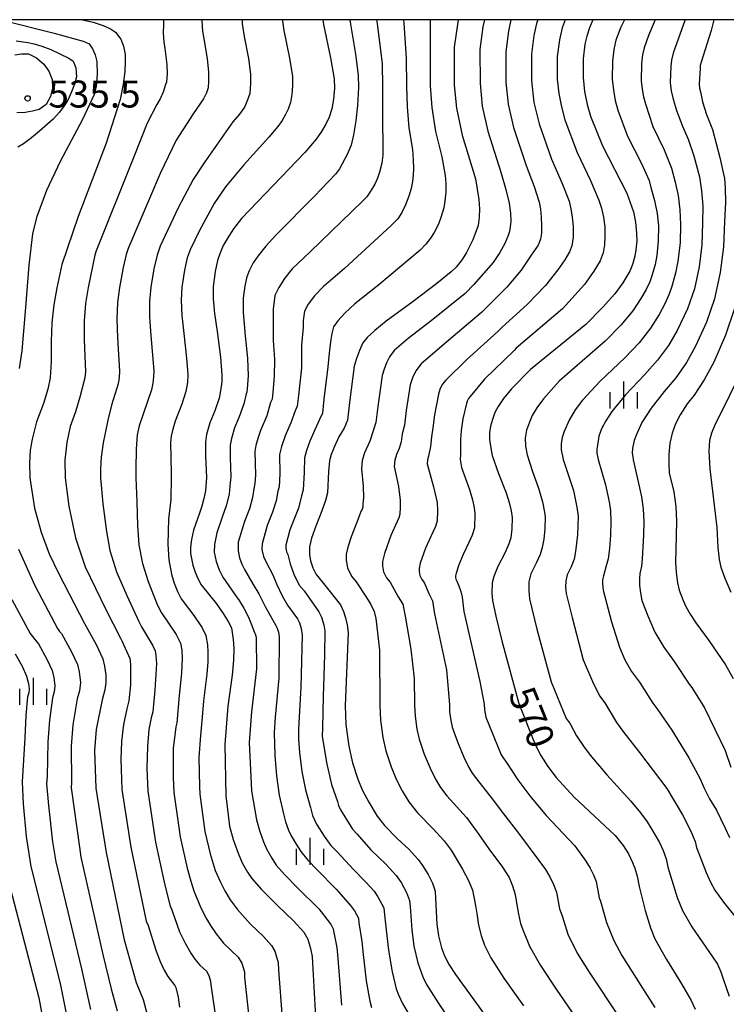
# Model space of a CAD drawing. Extents: x -10000 to -8000, y 84000 to 85500.
# Drawn here: x -8452 to -8354, y 85364 to 85500 of the extents above; entities that cross this region are included whole.
import ezdxf
from ezdxf.enums import TextEntityAlignment as Align

# ---------------------------------------------------------------- set-up
doc = ezdxf.new("R2010")
doc.units = 0
for name, color, linetype in [('6334000', 3, 'Continuous'), ('7101000', 2, 'Continuous'), ('7102000', 6, 'Continuous'), ('7312000', 1, 'Continuous'), ('999', 7, 'Continuous')]:
    doc.layers.add(name, color=color, linetype=linetype)
doc.styles.add('PlotAnnotation', font='MS Gothic.ttf')

# ---------------------------------------------------------------- blocks, each defined once
blk = doc.blocks.new('633400')
at = {"layer": '6334000'}
for points in [[(0, -0.75), (0, 0.75)], [(-0.75, -0.75), (-0.75, 0.15)], [(0.75, -0.75), (0.75, 0.15)]]:
    blk.add_lwpolyline(points, dxfattribs=at)
blk = doc.blocks.new('731200')
at = {"layer": '7312000'}
blk.add_circle((0, 0), 0.15, dxfattribs=at)

msp = doc.modelspace()

# ---------------------------------------------------------------- linework, layer by layer
at = {"layer": '7101000', "flags": 128}
for points in [[(-8443.09, 85500), (-8441.59, 85499.64), (-8440.24, 85499.19), (-8439.21, 85498.74), (-8438.5, 85498.29), (-8437.75, 85497.3), (-8437.39, 85496.35), (-8437.18, 85495.19), (-8437.19, 85494.14), (-8437.22, 85492.8), (-8437.44, 85491.06), (-8437.86, 85488.92), (-8439.82, 85482.87), (-8443.68, 85472.73), (-8445.95, 85466.05), (-8446.63, 85462.84), (-8447.07, 85460.47), (-8447.34, 85457.99), (-8447.42, 85455.39), (-8447.42, 85452.57), (-8447.58, 85450.36), (-8447.88, 85448.77), (-8448.51, 85446.79), (-8449.44, 85444.28), (-8450.08, 85441.87), (-8450.32, 85440.33), (-8450.41, 85438.54), (-8450.37, 85436.49), (-8449.72, 85432.27), (-8448.8, 85428.98), (-8447.69, 85425.95), (-8446.38, 85423.19), (-8442.8, 85416.31), (-8441.19, 85413.39), (-8440.26, 85411.42), (-8440.02, 85410.4), (-8439.87, 85409.16), (-8439.86, 85408.06), (-8439.98, 85407.11), (-8440.36, 85405.72), (-8441.17, 85401.61), (-8441.43, 85398.72), (-8441.24, 85393.5), (-8439.82, 85384.55), (-8437.31, 85372.46), (-8435.63, 85366.53), (-8434.69, 85364.17), (-8434.06, 85361.9)], [(-8409.76, 85500), (-8409.67, 85499.33), (-8408.7, 85494.72), (-8408.19, 85491.78), (-8408.15, 85490.52), (-8408.29, 85488.98), (-8408.55, 85487.63), (-8408.91, 85486.47), (-8409.35, 85485.53), (-8409.95, 85484.52), (-8410.7, 85483.44), (-8412.26, 85481.61), (-8421.07, 85472.42), (-8422.14, 85471.01), (-8423.05, 85469.61), (-8423.57, 85468.68), (-8424.06, 85467.53), (-8424.38, 85466.61), (-8424.68, 85465.09), (-8424.97, 85462.95), (-8424.97, 85461.31), (-8424.79, 85459.26), (-8424.44, 85456.8), (-8423.97, 85453.23), (-8423.76, 85450.74), (-8423.79, 85449.79), (-8423.95, 85448.56), (-8424.13, 85447.56), (-8424.75, 85445.79), (-8425.45, 85444.11), (-8425.91, 85442.51), (-8426.06, 85441.5), (-8426.05, 85439.5), (-8425.89, 85436.53), (-8426.04, 85434.71), (-8426.26, 85433.62), (-8426.54, 85432.58), (-8426.89, 85431.6), (-8427.69, 85429.22), (-8427.97, 85427.97), (-8428.12, 85426.9), (-8428.13, 85426), (-8427.8, 85424.4), (-8427.47, 85423.44), (-8427.08, 85422.53), (-8426.64, 85421.68), (-8424.52, 85419.02), (-8423.59, 85417.69), (-8422.9, 85416.58), (-8422.45, 85415.7), (-8422.21, 85414.08), (-8422.12, 85412.84), (-8422.16, 85411.2), (-8422.33, 85409.15), (-8422.96, 85404.84), (-8423.35, 85399.51), (-8423.22, 85392.44), (-8422.7, 85388.21), (-8422.22, 85386.36), (-8421.53, 85384.45), (-8420.94, 85383.12), (-8420.21, 85381.82), (-8419.63, 85380.97), (-8418.26, 85379.44), (-8416.08, 85377.23), (-8413.84, 85375.08), (-8412.43, 85373.52), (-8411.87, 85372.57), (-8411.49, 85371.24), (-8411.27, 85370.15), (-8411.23, 85369.29), (-8410.81, 85361.79)], [(-8391.03, 85500), (-8391.58, 85496.2), (-8391.57, 85490.93), (-8391.27, 85487.73), (-8390.47, 85484), (-8388.61, 85477.94), (-8388.14, 85475.07), (-8388.08, 85473.78), (-8388.12, 85472.57), (-8388.27, 85471.45), (-8389, 85469.49), (-8389.85, 85467.75), (-8390.48, 85466.74), (-8391.3, 85465.71), (-8391.97, 85465.03), (-8393.96, 85463.43), (-8397.25, 85460.93), (-8401.02, 85458.2), (-8402.57, 85456.93), (-8403.64, 85455.94), (-8404.21, 85455.23), (-8404.71, 85454.15), (-8405.12, 85453.06), (-8405.43, 85451.96), (-8406.07, 85446.94), (-8406.35, 85444.51), (-8406.84, 85443.4), (-8407.54, 85442.18), (-8408.16, 85440.83), (-8408.6, 85439.72), (-8408.84, 85438.87), (-8408.97, 85437.39), (-8409.15, 85434.43), (-8409.42, 85433.37), (-8409.9, 85431.93), (-8410.76, 85429.8), (-8411.33, 85428.13), (-8411.61, 85426.91), (-8411.61, 85425.87), (-8411.47, 85424.97), (-8411.16, 85424.04), (-8410.69, 85423.08), (-8409.86, 85422.09), (-8407.35, 85418.9), (-8406.9, 85417.98), (-8406.63, 85417.1), (-8406.42, 85416.13), (-8406.25, 85415.07), (-8406.69, 85404.9), (-8406.57, 85402.31), (-8406.15, 85399.3), (-8405.66, 85397.01), (-8404.94, 85394.74), (-8404.31, 85393.24), (-8403.41, 85391.52), (-8402.25, 85389.6), (-8401.25, 85388.32), (-8399.49, 85386.52), (-8397.82, 85384.97), (-8396.55, 85383.58), (-8395.95, 85382.77), (-8395.2, 85381.49), (-8394.59, 85380.32), (-8394.23, 85379.22), (-8394.14, 85378.18), (-8393.96, 85374.64), (-8393.74, 85372.99), (-8393.32, 85371.34), (-8392.91, 85370.25), (-8392.27, 85369.01), (-8391.41, 85367.63), (-8386.52, 85360.97)], [(-8372.38, 85500), (-8372.84, 85498.85), (-8373.21, 85497.71), (-8373.46, 85496.63), (-8373.7, 85494.56), (-8373.7, 85491.98), (-8373.49, 85490.04), (-8373.15, 85488.25), (-8372.7, 85486.62), (-8371.04, 85482.51), (-8367.66, 85475.97), (-8366.74, 85473.36), (-8366.45, 85471.94), (-8366.3, 85470.42), (-8366.28, 85469.33), (-8366.39, 85468.11), (-8366.53, 85467.22), (-8366.87, 85466.07), (-8367.23, 85465.15), (-8368.22, 85463.54), (-8369.3, 85462.01), (-8371.01, 85460.09), (-8373.34, 85457.76), (-8381, 85451.51), (-8383.62, 85448.83), (-8384.72, 85447.5), (-8385.5, 85446.4), (-8385.96, 85445.53), (-8386.28, 85444.59), (-8386.52, 85443.66), (-8386.69, 85442.72), (-8386.66, 85441.8), (-8386.5, 85440.6), (-8386.31, 85439.6), (-8385.43, 85437.1), (-8384.38, 85434.43), (-8383.96, 85433.08), (-8383.68, 85431.94), (-8383.54, 85431.02), (-8383.57, 85429.43), (-8383.72, 85428.2), (-8383.99, 85427.34), (-8384.57, 85426.06), (-8385.51, 85424.22), (-8386.09, 85422.84), (-8386.31, 85421.93), (-8386.36, 85420.45), (-8386.27, 85419.48), (-8385.82, 85417.3), (-8384.98, 85413.91), (-8382.61, 85405.2), (-8380.33, 85399.53), (-8379.56, 85398), (-8378.6, 85396.47), (-8377.44, 85394.94), (-8374.94, 85392.21), (-8369.26, 85386.9), (-8368.16, 85385.55), (-8367.42, 85384.36), (-8366.84, 85383.17), (-8366.53, 85382.39), (-8366.22, 85381.28), (-8365.92, 85379.84), (-8365.1, 85376.51), (-8364.38, 85374.1), (-8363.76, 85372.61), (-8362.16, 85369.75), (-8360.05, 85366.37), (-8358.73, 85364.06), (-8358.19, 85362.83)], [(-8352.72, 85459.97), (-8353.99, 85456.25), (-8355.61, 85452.54), (-8356.92, 85450.09), (-8358.31, 85447.95), (-8359.29, 85446.74), (-8360.25, 85445.22), (-8360.88, 85444), (-8361.35, 85442.68), (-8361.67, 85441.28), (-8361.81, 85439.75), (-8361.84, 85438.38), (-8361.76, 85437.17), (-8361.13, 85434.56), (-8360.86, 85432.51), (-8360.74, 85430.49), (-8360.79, 85428.51), (-8360.89, 85424.75), (-8360.82, 85423.37), (-8360.62, 85421.92), (-8360.39, 85420.91), (-8359.85, 85419.47), (-8359.47, 85418.64), (-8358.88, 85417.61), (-8358.09, 85416.38), (-8356.29, 85413.93), (-8353.95, 85410.58), (-8352.89, 85408.68)]]:
    msp.add_lwpolyline(points, dxfattribs=at)
at = {"layer": '7102000', "flags": 128}
for points in [[(-8454.15, 85499.93), (-8446.99, 85498.13)], [(-8431.84, 85500), (-8431.87, 85499.35), (-8431.9, 85498.12), (-8431.79, 85496.91), (-8431.68, 85496.01), (-8431.4, 85493.8), (-8431.37, 85492.53), (-8431.46, 85491.34), (-8431.57, 85491), (-8431.92, 85489.96), (-8432.33, 85489.04), (-8432.78, 85488.25), (-8434.11, 85485.64), (-8436.07, 85480.78), (-8441.18, 85467.98), (-8441.39, 85467.36), (-8442.3, 85462.86), (-8442.65, 85460.64), (-8442.83, 85458.24), (-8442.83, 85455.67), (-8442.69, 85451.21), (-8442.7, 85450.79), (-8442.78, 85450.34), (-8443.47, 85447.67), (-8444.04, 85445.63), (-8444.77, 85443.62), (-8445.27, 85441.4), (-8445.53, 85438.95), (-8445.47, 85436.5), (-8444.99, 85432.58), (-8444.05, 85428.18), (-8442.72, 85424.16), (-8439.87, 85418.25), (-8437.83, 85414.26), (-8437.64, 85413.88), (-8436.71, 85411.85), (-8436.51, 85411.46), (-8436.46, 85411.13), (-8436.42, 85410.58), (-8436.43, 85407.8), (-8436.66, 85405.59), (-8436.95, 85404.48), (-8437.39, 85402.29), (-8437.67, 85399.95), (-8437.79, 85397.46), (-8437.64, 85393.29), (-8436.4, 85385.28), (-8434.24, 85375.05), (-8433.98, 85374.46), (-8432.91, 85371.04), (-8432.3, 85369.46), (-8431.75, 85368.24), (-8431.25, 85367.38), (-8430.3, 85366.14), (-8430.13, 85365.85), (-8429.83, 85364.49), (-8429.62, 85363.12)], [(-8426.54, 85500), (-8426.54, 85499.85), (-8426.43, 85498.4), (-8426.18, 85496.84), (-8425.79, 85494.58), (-8425.6, 85492.79), (-8425.6, 85491.48), (-8425.69, 85490.56), (-8425.9, 85489.87), (-8426.31, 85489.02), (-8427.74, 85486.96), (-8430.12, 85483.31), (-8432.32, 85478.69), (-8436.75, 85468.29), (-8437.04, 85467.47), (-8437.44, 85465.66), (-8437.96, 85462.88), (-8438.23, 85460.81), (-8438.32, 85458.5), (-8438.23, 85455.96), (-8437.95, 85451.27), (-8437.98, 85450.42), (-8438.14, 85449.52), (-8439.05, 85446.57), (-8439.56, 85444.47), (-8440.2, 85441.33), (-8440.48, 85439.34), (-8440.61, 85437.73), (-8440.58, 85436.51), (-8440.27, 85432.88), (-8439.76, 85429.04), (-8439.3, 85426.43), (-8438.35, 85423.48), (-8436.93, 85420.19), (-8435.28, 85416.6), (-8434.89, 85415.83), (-8433.39, 85413.31), (-8432.99, 85412.52), (-8432.9, 85411.87), (-8432.82, 85410.76), (-8433.06, 85407.06), (-8433.33, 85404.07), (-8433.55, 85403.24), (-8433.88, 85401.59), (-8434.08, 85399.25), (-8434.15, 85396.21), (-8434.04, 85393.08), (-8432.97, 85386.01), (-8431.78, 85380.44), (-8431, 85377.25), (-8430.65, 85376.46), (-8429.63, 85373.57), (-8428.87, 85372), (-8428.08, 85370.61), (-8427.53, 85369.8), (-8426.8, 85368.96), (-8425.9, 85368.1), (-8425.56, 85367.53), (-8425.33, 85366.74), (-8425.31, 85366.22), (-8424.57, 85361.17)], [(-8420.96, 85500), (-8420.94, 85499.42), (-8420.67, 85497.67), (-8420.09, 85494.63), (-8419.8, 85492.46), (-8419.78, 85491.16), (-8419.91, 85489.78), (-8420.24, 85488.73), (-8420.64, 85487.89), (-8421.31, 85486.92), (-8422.25, 85485.82), (-8426.13, 85480.32), (-8427.76, 85477.84), (-8429.82, 85473.94), (-8432.32, 85468.61), (-8432.75, 85467.37), (-8433.19, 85465.47), (-8433.63, 85462.91), (-8433.81, 85460.97), (-8433.81, 85458.75), (-8433.63, 85456.24), (-8433.21, 85451.33), (-8433.24, 85450.48), (-8433.34, 85449.6), (-8433.51, 85448.69), (-8434.64, 85445.47), (-8435.22, 85443.72), (-8435.5, 85442.44), (-8435.66, 85440.45), (-8435.71, 85437.74), (-8435.68, 85436.51), (-8435.55, 85433.19), (-8435.47, 85429.89), (-8435.28, 85427.21), (-8434.79, 85424.63), (-8434, 85422.13), (-8432.73, 85418.93), (-8432.14, 85417.78), (-8430.08, 85414.77), (-8429.48, 85413.58), (-8429.33, 85412.61), (-8429.26, 85411.49), (-8429.38, 85409.4), (-8429.7, 85406.32), (-8430, 85402.55), (-8430.15, 85402), (-8430.5, 85398.96), (-8430.51, 85394.95), (-8430.43, 85392.86), (-8429.55, 85386.75), (-8428.59, 85382.41), (-8428.09, 85380.57), (-8427.67, 85379.25), (-8427.31, 85378.46), (-8426.67, 85376.89), (-8425.92, 85375.39), (-8425.36, 85374.44), (-8424.56, 85373.31), (-8423.53, 85372.01), (-8421.5, 85370.07), (-8421, 85369.21), (-8420.65, 85368.02), (-8420.61, 85367.24), (-8419.99, 85361.38)], [(-8415.37, 85500), (-8415.36, 85499.8), (-8415.17, 85498.5), (-8414.39, 85494.67), (-8413.99, 85492.12), (-8413.96, 85490.84), (-8414.08, 85489.61), (-8414.28, 85488.53), (-8414.57, 85487.6), (-8414.93, 85486.85), (-8415.41, 85486.04), (-8416, 85485.18), (-8417.25, 85483.72), (-8420.73, 85479.9), (-8423.26, 85476.83), (-8424.82, 85474.51), (-8426.87, 85470.79), (-8428.18, 85468.11), (-8428.56, 85467), (-8428.93, 85465.28), (-8429.3, 85462.93), (-8429.39, 85461.14), (-8429.3, 85459), (-8429.03, 85456.52), (-8428.66, 85453.1), (-8428.49, 85450.82), (-8428.53, 85449.69), (-8428.75, 85448.48), (-8429.32, 85446.71), (-8430.22, 85444.37), (-8430.56, 85443.24), (-8430.78, 85442.25), (-8430.89, 85441.39), (-8430.8, 85437.13), (-8430.79, 85436.52), (-8430.83, 85433.5), (-8431.18, 85430.75), (-8431.27, 85427.28), (-8431.13, 85425.14), (-8430.77, 85423.13), (-8430.38, 85421.88), (-8429.92, 85420.75), (-8429.39, 85419.73), (-8427.64, 85417.4), (-8426.5, 85415.7), (-8425.97, 85414.64), (-8425.77, 85413.34), (-8425.7, 85412.35), (-8425.73, 85411), (-8425.85, 85409.27), (-8426.33, 85405.58), (-8426.49, 85403.31), (-8426.75, 85400.76), (-8426.98, 85397.72), (-8426.86, 85393.69), (-8426.83, 85392.65), (-8426.12, 85387.48), (-8425.4, 85384.39), (-8424.69, 85382.05), (-8423.98, 85380.46), (-8423.37, 85379.25), (-8422.6, 85378), (-8421.67, 85376.7), (-8419.81, 85374.62), (-8418.01, 85372.9), (-8416.88, 85371.65), (-8416.43, 85370.89), (-8415.98, 85369.3), (-8415.92, 85368.27), (-8415.4, 85361.59)], [(-8406.05, 85500), (-8405.96, 85499.38), (-8405.24, 85495.24), (-8404.87, 85492.31), (-8404.83, 85490.6), (-8404.95, 85488.11), (-8405.22, 85485.98), (-8405.51, 85484.04), (-8405.85, 85482.59), (-8406.25, 85481.63), (-8406.31, 85481.5), (-8407.47, 85479.34), (-8408, 85478.6), (-8410.95, 85475.52), (-8416.31, 85470.12), (-8417.66, 85468.63), (-8418.8, 85467.2), (-8419.42, 85466.29), (-8419.97, 85465.21), (-8420.3, 85464.38), (-8420.59, 85463.11), (-8420.82, 85461.41), (-8420.82, 85459.43), (-8420.54, 85456.16), (-8420.23, 85453.09), (-8420.14, 85450.65), (-8420.26, 85448.84), (-8420.32, 85448.36), (-8420.41, 85448.14), (-8420.73, 85446.77), (-8421.37, 85444.94), (-8422.02, 85443.41), (-8422.45, 85441.95), (-8422.6, 85441.03), (-8422.62, 85439.28), (-8422.51, 85436.7), (-8422.55, 85436.11), (-8422.6, 85435.9), (-8422.78, 85434.25), (-8423.16, 85432.63), (-8423.75, 85431.03), (-8424.45, 85428.88), (-8424.81, 85427.26), (-8424.83, 85426.19), (-8424.56, 85424.9), (-8424.16, 85423.75), (-8423.63, 85422.73), (-8421.99, 85420.32), (-8421.36, 85419.48), (-8420.73, 85418.43), (-8420.1, 85417.17), (-8419.72, 85416.24), (-8419.24, 85415.04), (-8419.15, 85414.86), (-8419.07, 85414.59), (-8419.02, 85414.28), (-8418.95, 85410.02), (-8419.67, 85404.08), (-8419.98, 85399.81), (-8419.66, 85393.12), (-8418.96, 85389.07), (-8418.57, 85387.59), (-8418.02, 85386.05), (-8417.55, 85385), (-8416.85, 85383.76), (-8416.24, 85382.82), (-8415.06, 85381.47), (-8413.32, 85379.7), (-8410.32, 85376.74), (-8408.89, 85374.89), (-8408.62, 85374.53), (-8408.35, 85374), (-8408.32, 85373.69), (-8407.83, 85371.4), (-8407.71, 85369.86), (-8407.19, 85363.38)], [(-8402.33, 85500), (-8402.25, 85499.44), (-8401.56, 85493.93), (-8401.51, 85490.68), (-8401.53, 85488.02), (-8401.53, 85485.48), (-8401.44, 85483.02), (-8401.46, 85481.23), (-8401.58, 85480.1), (-8401.94, 85478.87), (-8402.18, 85478.02), (-8402.57, 85477.18), (-8403.1, 85476.37), (-8403.67, 85475.46), (-8404.28, 85474.84), (-8411.54, 85467.82), (-8414.01, 85465.46), (-8415.09, 85464.12), (-8415.89, 85462.89), (-8416.41, 85461.78), (-8416.67, 85459.86), (-8416.67, 85458.38), (-8416.65, 85455.53), (-8416.49, 85452.94), (-8416.51, 85450.56), (-8416.71, 85448.37), (-8416.82, 85447.39), (-8417.02, 85446.95), (-8417.55, 85445.11), (-8418.43, 85443.05), (-8418.8, 85441.95), (-8419.06, 85440.98), (-8419.22, 85440.14), (-8419.12, 85436.87), (-8419.2, 85435.69), (-8419.3, 85435.26), (-8419.52, 85433.79), (-8419.95, 85432.19), (-8420.61, 85430.45), (-8421.5, 85427.58), (-8421.52, 85426.37), (-8421.32, 85425.4), (-8421.02, 85424.54), (-8420.63, 85423.77), (-8419.41, 85421.71), (-8418.63, 85420.42), (-8417.75, 85418.65), (-8417.1, 85417.5), (-8416.27, 85416.01), (-8416.09, 85415.64), (-8415.93, 85415.11), (-8415.83, 85414.47), (-8415.88, 85408.74), (-8416.38, 85403.31), (-8416.54, 85401.18), (-8416.44, 85398.01), (-8416.21, 85395.21), (-8415.81, 85392.52), (-8415.22, 85389.92), (-8414.93, 85388.81), (-8414.52, 85387.66), (-8414.16, 85386.87), (-8413.49, 85385.7), (-8412.84, 85384.68), (-8411.86, 85383.5), (-8410.55, 85382.18), (-8407.92, 85379.47), (-8405.92, 85377.22), (-8405.38, 85376.48), (-8404.83, 85375.44), (-8404.78, 85374.81), (-8404.36, 85372.21), (-8404.19, 85370.44), (-8403.78, 85366.78), (-8403.28, 85363.96), (-8403.03, 85363.08)], [(-8398.61, 85500), (-8398.54, 85499.5), (-8398.23, 85494.69), (-8398.2, 85490.77), (-8398.11, 85487.92), (-8397.85, 85484.99), (-8397.37, 85482), (-8397.25, 85480.55), (-8397.22, 85479.37), (-8397.28, 85478.46), (-8397.35, 85477.57), (-8397.54, 85476.59), (-8397.86, 85475.52), (-8398.3, 85474.34), (-8398.81, 85473.29), (-8399.38, 85472.38), (-8400.29, 85471.45), (-8406.78, 85465.53), (-8409.68, 85463.04), (-8410.92, 85461.73), (-8411.81, 85460.58), (-8412.34, 85459.6), (-8412.52, 85458.32), (-8412.52, 85457.33), (-8412.75, 85454.89), (-8412.75, 85451.76), (-8413.17, 85447.89), (-8413.33, 85446.43), (-8413.63, 85445.77), (-8414.22, 85444.13), (-8415.01, 85442.31), (-8415.52, 85440.84), (-8415.76, 85439.72), (-8415.74, 85437.05), (-8415.85, 85435.27), (-8416.01, 85434.63), (-8416.26, 85433.33), (-8416.75, 85431.75), (-8417.47, 85429.88), (-8418.2, 85427.36), (-8418.22, 85426.55), (-8418.02, 85425.59), (-8417.62, 85424.82), (-8416.69, 85423.04), (-8416.22, 85421.78), (-8415.4, 85420.13), (-8414.66, 85418.84), (-8413.3, 85416.97), (-8413.03, 85416.42), (-8412.78, 85415.63), (-8412.64, 85414.67), (-8412.82, 85407.46), (-8413.09, 85402.55), (-8413.16, 85401.6), (-8413.13, 85400.23), (-8413.01, 85398.44), (-8412.7, 85395.81), (-8412.18, 85393.26), (-8411.48, 85390.78), (-8411.19, 85389.67), (-8410.65, 85388.48), (-8409.61, 85386.81), (-8408.66, 85385.53), (-8407.79, 85384.65), (-8405.53, 85382.21), (-8403.8, 85380.43), (-8402.67, 85379.18), (-8402.14, 85378.44), (-8401.31, 85376.87), (-8401.23, 85375.94), (-8400.89, 85373.02), (-8400.67, 85371.01), (-8400.19, 85368.03), (-8399.61, 85365.65), (-8399.31, 85364.85), (-8398.72, 85363.65), (-8397.82, 85362.04)], [(-8394.89, 85500), (-8394.9, 85495.45), (-8394.88, 85490.85), (-8394.69, 85487.83), (-8394.16, 85484.5), (-8393.3, 85480.98), (-8392.8, 85478.39), (-8392.71, 85477.28), (-8392.74, 85476.09), (-8392.89, 85474.83), (-8393.01, 85473.93), (-8393.36, 85472.7), (-8393.75, 85471.65), (-8394.33, 85470.52), (-8394.84, 85469.71), (-8395.49, 85468.89), (-8396.3, 85468.07), (-8402.01, 85463.23), (-8405.35, 85460.62), (-8406.75, 85459.33), (-8407.72, 85458.26), (-8408.28, 85457.41), (-8408.55, 85456.5), (-8408.69, 85455.69), (-8408.85, 85454.25), (-8409.09, 85451.86), (-8409.62, 85447.41), (-8409.84, 85445.47), (-8410.23, 85444.58), (-8410.88, 85443.16), (-8411.59, 85441.57), (-8412.06, 85440.28), (-8412.3, 85439.29), (-8412.36, 85437.22), (-8412.5, 85434.85), (-8412.71, 85434), (-8413.14, 85432.31), (-8414.34, 85429.31), (-8414.9, 85427.14), (-8414.91, 85426.73), (-8414.81, 85426.25), (-8414.61, 85425.87), (-8414.29, 85424.57), (-8413.81, 85423.15), (-8413.04, 85421.6), (-8412.38, 85420.81), (-8410.32, 85417.94), (-8409.97, 85417.2), (-8409.64, 85416.14), (-8409.51, 85415.29), (-8409.55, 85411.97), (-8409.75, 85406.18), (-8409.8, 85401.78), (-8409.88, 85400.71), (-8409.28, 85397.03), (-8408.56, 85394), (-8407.73, 85391.63), (-8407.59, 85391.08), (-8407.32, 85390.48), (-8405.67, 85387.78), (-8405.02, 85387.12), (-8403.14, 85384.95), (-8401.02, 85382.9), (-8399.61, 85381.38), (-8398.9, 85380.4), (-8398.16, 85379.01), (-8397.76, 85377.89), (-8397.69, 85377.06), (-8397.43, 85373.83), (-8397.15, 85371.59), (-8396.6, 85369.28), (-8395.94, 85367.33), (-8395.43, 85366.28), (-8393.8, 85363.73), (-8391.05, 85359.68)], [(-8387.37, 85500), (-8387.59, 85499.02), (-8388, 85495.88), (-8387.99, 85491.14), (-8387.69, 85488), (-8386.92, 85484.53), (-8385.1, 85478.86), (-8384.4, 85476.45), (-8383.96, 85474.56), (-8383.79, 85473.18), (-8383.74, 85472.07), (-8383.87, 85470.92), (-8383.94, 85470.51), (-8384.09, 85470.1), (-8384.54, 85468.98), (-8385.23, 85467.74), (-8386.16, 85466.36), (-8388.84, 85463.29), (-8390.05, 85462.05), (-8394.78, 85458.24), (-8397.94, 85455.8), (-8399.87, 85454.14), (-8400.56, 85453.29), (-8400.96, 85452.43), (-8401.29, 85451.56), (-8401.54, 85450.68), (-8402.14, 85446.37), (-8402.41, 85444.15), (-8402.8, 85442.99), (-8403.28, 85441.57), (-8404.02, 85439.94), (-8404.31, 85438.92), (-8404.42, 85437.73), (-8404.2, 85435.35), (-8404.14, 85433.74), (-8404.24, 85432.9), (-8404.25, 85432.42), (-8404.33, 85432.16), (-8404.45, 85431.91), (-8405.11, 85430.21), (-8405.85, 85428.32), (-8406.33, 85426.89), (-8406.55, 85425.92), (-8406.55, 85425.08), (-8406.38, 85424), (-8405.82, 85422.85), (-8405.15, 85422.06), (-8403.73, 85419.89), (-8403.11, 85418.95), (-8402.67, 85417.98), (-8402.43, 85416.98), (-8401.91, 85412.59), (-8401.87, 85404.96), (-8401.78, 85402.89), (-8401.44, 85400.48), (-8401.05, 85398.65), (-8400.32, 85396.46), (-8399.61, 85394.75), (-8398.8, 85393.12), (-8397.87, 85391.58), (-8396.66, 85390.05), (-8394.51, 85387.89), (-8392.96, 85386.16), (-8392.01, 85384.88), (-8390.41, 85382.23), (-8389.58, 85380.69), (-8389.05, 85379.34), (-8388.81, 85378.17), (-8388.59, 85376.94), (-8388.44, 85376.11), (-8388.2, 85374.5), (-8387.84, 85373.04), (-8387.35, 85371.73), (-8386.49, 85369.96), (-8384.7, 85367.15), (-8381.98, 85363.3)], [(-8383.7, 85500), (-8384.06, 85498.42), (-8384.43, 85495.55), (-8384.42, 85491.35), (-8384.11, 85488.27), (-8383.36, 85485.05), (-8381.58, 85479.77), (-8380.49, 85476.88), (-8379.81, 85474.7), (-8379.62, 85473.72), (-8379.51, 85472.61), (-8379.48, 85471.37), (-8379.47, 85470.39), (-8379.6, 85469.58), (-8379.92, 85468.74), (-8380.9, 85467.37), (-8382.27, 85465.26), (-8384.26, 85462.92), (-8386.88, 85460.34), (-8387.79, 85459.41), (-8392.32, 85455.56), (-8396.13, 85452.31), (-8396.91, 85451.35), (-8397.36, 85450.38), (-8397.65, 85449.39), (-8398.22, 85445.81), (-8398.48, 85443.79), (-8398.76, 85442.58), (-8398.93, 85441.49), (-8399.2, 85440.55), (-8399.57, 85439.73), (-8399.79, 85438.96), (-8399.87, 85438.08), (-8399.31, 85435.29), (-8399.04, 85433.41), (-8399.07, 85432.43), (-8399.09, 85431.47), (-8399.25, 85430.95), (-8399.48, 85430.44), (-8400.33, 85428.48), (-8401.24, 85426.01), (-8401.49, 85424.92), (-8401.49, 85424.3), (-8401.36, 85423.48), (-8400.94, 85422.62), (-8400.44, 85422.03), (-8399.34, 85420), (-8398.69, 85418.97), (-8398.37, 85417.3), (-8397.57, 85412.76), (-8397.14, 85408.66), (-8397.06, 85405.02), (-8396.99, 85403.46), (-8396.73, 85401.66), (-8396.44, 85400.29), (-8395.71, 85398.17), (-8394.92, 85396.26), (-8394.18, 85394.73), (-8393.48, 85393.57), (-8392.58, 85392.42), (-8389.87, 85389.41), (-8388.37, 85387.39), (-8386.54, 85384.73), (-8384.98, 85382.69), (-8383.95, 85381.1), (-8383.48, 85379.96), (-8383.1, 85378.73), (-8382.92, 85377.59), (-8382.67, 85376.02), (-8382.36, 85374.74), (-8381.99, 85373.76), (-8381.14, 85371.6), (-8379.62, 85368.89), (-8377.42, 85365.63), (-8372.06, 85357.8)], [(-8379.96, 85500), (-8380.15, 85499.45), (-8380.53, 85497.82), (-8380.85, 85495.22), (-8380.85, 85491.56), (-8380.53, 85488.54), (-8379.81, 85485.57), (-8378.07, 85480.69), (-8376.59, 85477.3), (-8375.66, 85474.83), (-8375.39, 85473.79), (-8375.21, 85472.62), (-8375.09, 85471.32), (-8375.07, 85469.85), (-8375.27, 85468.64), (-8375.59, 85467.81), (-8376.24, 85466.7), (-8377.21, 85465.33), (-8378.9, 85463.15), (-8381.47, 85460.51), (-8384.92, 85457.4), (-8385.52, 85456.78), (-8389.85, 85452.87), (-8392.74, 85450.05), (-8393.26, 85449.41), (-8393.56, 85448.76), (-8393.75, 85448.1), (-8394.29, 85445.25), (-8394.55, 85443.44), (-8394.72, 85442.17), (-8394.87, 85440.85), (-8395.12, 85439.52), (-8395.26, 85439.01), (-8395.32, 85438.42), (-8394.42, 85435.23), (-8393.95, 85433.07), (-8393.89, 85431.96), (-8393.92, 85430.53), (-8394.16, 85429.75), (-8394.51, 85428.98), (-8395.54, 85426.75), (-8396.27, 85424.65), (-8396.43, 85423.93), (-8396.43, 85423.51), (-8396.35, 85422.97), (-8396.06, 85422.39), (-8395.73, 85422), (-8395.07, 85420.48), (-8394.58, 85419.46), (-8394.3, 85417.63), (-8392.64, 85409.87), (-8392.24, 85405.08), (-8392.2, 85404.04), (-8392.03, 85402.84), (-8391.83, 85401.92), (-8391.09, 85399.88), (-8390.23, 85397.77), (-8389.56, 85396.33), (-8389.1, 85395.55), (-8388.49, 85394.79), (-8386.3, 85392.02), (-8384.73, 85389.91), (-8382.68, 85387.22), (-8379.82, 85383.46), (-8378.94, 85382.2), (-8378.27, 85381.08), (-8377.82, 85380.11), (-8377.4, 85379.06), (-8377, 85376.77), (-8376.63, 85375.78), (-8375.8, 85373.24), (-8374.54, 85370.63), (-8372.87, 85367.96), (-8368.76, 85361.79)], [(-8376.18, 85500), (-8376.62, 85498.85), (-8376.99, 85497.23), (-8377.28, 85494.89), (-8377.28, 85491.77), (-8377.06, 85489.79), (-8376.72, 85487.9), (-8376.26, 85486.1), (-8374.55, 85481.6), (-8372.69, 85477.73), (-8371.51, 85474.97), (-8371.17, 85473.86), (-8370.9, 85472.64), (-8370.7, 85471.28), (-8370.68, 85469.97), (-8370.76, 85468.78), (-8370.94, 85467.7), (-8371.36, 85466.59), (-8372.23, 85465.12), (-8373.53, 85463.29), (-8376.54, 85459.91), (-8382.96, 85454.46), (-8383.26, 85454.15), (-8387.39, 85450.18), (-8389.35, 85447.79), (-8389.61, 85447.47), (-8389.76, 85447.14), (-8389.86, 85446.81), (-8390.36, 85444.69), (-8390.62, 85443.08), (-8390.68, 85441.75), (-8390.68, 85440.6), (-8390.7, 85439.7), (-8390.74, 85439.06), (-8390.56, 85437.95), (-8389.46, 85434.89), (-8389.05, 85433.46), (-8388.8, 85432.32), (-8388.71, 85431.49), (-8388.75, 85429.58), (-8389.08, 85428.54), (-8389.54, 85427.52), (-8390.35, 85425.86), (-8390.94, 85424.45), (-8391.29, 85423.29), (-8391.37, 85422.93), (-8391.37, 85422.72), (-8391.33, 85422.45), (-8391.19, 85422.16), (-8390.94, 85421.51), (-8390.66, 85420.74), (-8390.47, 85419.96), (-8390.23, 85417.95), (-8388.01, 85408.27), (-8387.43, 85405.14), (-8387.39, 85404.36), (-8387.17, 85403.33), (-8385.06, 85398.12), (-8384.71, 85397.54), (-8384.41, 85397.16), (-8382.74, 85394.62), (-8381.08, 85392.42), (-8378.81, 85389.71), (-8374.86, 85385.48), (-8373.32, 85383.37), (-8372.73, 85382.41), (-8372.25, 85381.47), (-8371.88, 85380.53), (-8371.47, 85378.3), (-8371.28, 85377.81), (-8370.45, 85374.87), (-8369.46, 85372.37), (-8368.32, 85370.29), (-8365.46, 85365.77), (-8363.77, 85363.06)], [(-8367.99, 85500), (-8368.48, 85498.95), (-8369.16, 85497.17), (-8369.46, 85495.88), (-8369.65, 85494.23), (-8369.69, 85491.76), (-8369.51, 85490.21), (-8369.25, 85488.78), (-8368.88, 85487.47), (-8367.53, 85483.86), (-8365.63, 85480.07), (-8364.56, 85477.69), (-8364.3, 85476.72), (-8363.79, 85474.92), (-8363.44, 85473.15), (-8363.25, 85471.43), (-8363.28, 85469.34), (-8363.47, 85467.33), (-8363.71, 85466.05), (-8364.17, 85464.48), (-8364.47, 85463.65), (-8364.98, 85462.61), (-8365.69, 85461.34), (-8366.82, 85459.63), (-8368.47, 85457.66), (-8370.63, 85455.43), (-8377.04, 85449.89), (-8379.2, 85447.46), (-8380.11, 85446.2), (-8380.76, 85445.12), (-8381.15, 85444.22), (-8381.53, 85443.1), (-8381.73, 85441.98), (-8381.69, 85440.87), (-8381.46, 85439.68), (-8380.71, 85437.36), (-8379.87, 85435.06), (-8379.31, 85433.18), (-8379.05, 85431.73), (-8378.97, 85431.11), (-8379.01, 85429.44), (-8379.14, 85428.01), (-8379.37, 85426.82), (-8379.67, 85425.86), (-8380.19, 85424.65), (-8380.94, 85423.17), (-8381.21, 85422.08), (-8381.25, 85420.89), (-8381.14, 85419.73), (-8380.11, 85415.51), (-8378.15, 85408.24), (-8376.06, 85403.14), (-8375.52, 85402.41), (-8374.6, 85400.74), (-8373.67, 85399.29), (-8372.74, 85398.07), (-8370.43, 85395.31), (-8367.11, 85391.67), (-8365.76, 85390.04), (-8364.83, 85388.81), (-8364.33, 85387.97), (-8363.12, 85385.97), (-8362.59, 85384.84), (-8362.2, 85383.69), (-8361.96, 85382.54), (-8360.66, 85378.33), (-8359.92, 85376.54), (-8358.63, 85374.25), (-8355.77, 85370.11), (-8355.1, 85369.08), (-8354.6, 85368.02), (-8354.26, 85366.92), (-8353.45, 85364.64)], [(-8363.73, 85500), (-8364.62, 85497.83), (-8365.23, 85496.1), (-8365.46, 85495.14), (-8365.6, 85493.89), (-8365.67, 85491.54), (-8365.54, 85490.37), (-8365.34, 85489.3), (-8365.07, 85488.32), (-8364.02, 85485.2), (-8362.48, 85481.98), (-8361.46, 85479.41), (-8360.95, 85477.48), (-8360.54, 85475.61), (-8360.29, 85473.66), (-8360.2, 85471.63), (-8360.27, 85469.07), (-8360.56, 85466.54), (-8360.89, 85464.88), (-8361.47, 85462.89), (-8361.83, 85461.85), (-8362.4, 85460.6), (-8363.17, 85459.14), (-8364.35, 85457.24), (-8365.93, 85455.23), (-8367.92, 85453.11), (-8371.36, 85449.88), (-8373.81, 85447.26), (-8374.79, 85445.92), (-8375.63, 85444.47), (-8376.33, 85442.91), (-8376.62, 85442.07), (-8376.76, 85441.23), (-8376.74, 85440.4), (-8376.48, 85439.06), (-8375.02, 85434.73), (-8374.57, 85432.44), (-8374.41, 85431.2), (-8374.47, 85428.59), (-8374.75, 85426.3), (-8374.96, 85425.24), (-8375.34, 85424.15), (-8375.9, 85423.05), (-8376.1, 85422.23), (-8376.13, 85421.34), (-8376.05, 85420.47), (-8375.24, 85417.12), (-8373.68, 85411.28), (-8372.42, 85408.27), (-8371.43, 85406.27), (-8370.71, 85405.29), (-8369.09, 85402.57), (-8368.04, 85401.2), (-8365.91, 85398.42), (-8362.12, 85393.42), (-8359.95, 85389.78), (-8358.83, 85387.62), (-8358.18, 85386.1), (-8358, 85385.24), (-8356.63, 85381.81), (-8356.07, 85380.47), (-8355.43, 85379.33), (-8354.25, 85377.68), (-8352.54, 85375.54)], [(-8359.58, 85500), (-8359.79, 85499.4), (-8361.23, 85495.36), (-8361.46, 85494.39), (-8361.55, 85493.56), (-8361.65, 85491.31), (-8361.52, 85490.15), (-8361.25, 85489.17), (-8360.76, 85487.42), (-8359.92, 85485.22), (-8359.13, 85483.46), (-8358.36, 85481.13), (-8357.59, 85478.23), (-8357.28, 85476.3), (-8357.13, 85474.16), (-8357.14, 85471.83), (-8357.26, 85468.8), (-8357.64, 85465.75), (-8358.28, 85462.69), (-8359.25, 85459.9), (-8360.65, 85456.94), (-8361.87, 85454.86), (-8363.39, 85452.8), (-8365.2, 85450.79), (-8367.81, 85448.02), (-8369.74, 85445.68), (-8370.56, 85444.4), (-8371.15, 85443.27), (-8371.51, 85442.29), (-8371.7, 85441.04), (-8371.8, 85440.48), (-8371.79, 85439.93), (-8371.61, 85439.04), (-8370.6, 85435.54), (-8370.09, 85433.15), (-8369.93, 85431.91), (-8369.87, 85430.38), (-8369.91, 85428.56), (-8370.06, 85426.71), (-8370.25, 85425.29), (-8370.49, 85424.29), (-8370.86, 85422.93), (-8371, 85422.38), (-8371.02, 85421.79), (-8370.94, 85420.92), (-8369.79, 85416.52), (-8368.65, 85413.01), (-8367.9, 85411.25), (-8366.99, 85409.64), (-8365.9, 85408.17), (-8364.04, 85405.24), (-8363.34, 85404.32), (-8361.4, 85401.52), (-8359.03, 85397.68), (-8357.46, 85394.78), (-8356.94, 85393.46), (-8356.2, 85392.01), (-8355.23, 85390.41), (-8354.68, 85389.28), (-8354.04, 85387.94), (-8353.41, 85386.65)], [(-8355.58, 85500), (-8355.97, 85498.51), (-8357.34, 85494.13), (-8357.46, 85493.64), (-8357.5, 85493.23), (-8357.63, 85491.09), (-8357.57, 85490.51), (-8357.43, 85490.02), (-8357.14, 85488.6), (-8356.59, 85486.85), (-8355.76, 85484.78), (-8354.74, 85480.92), (-8354.13, 85477.99), (-8354, 85476.66), (-8353.98, 85474.67), (-8354.09, 85472.02), (-8354.26, 85468.53), (-8354.73, 85464.97), (-8355.5, 85461.33), (-8356.62, 85458.07), (-8358.13, 85454.74), (-8359.39, 85452.47), (-8360.85, 85450.38), (-8362.49, 85448.46), (-8364.27, 85446.16), (-8365.55, 85444.18), (-8366.32, 85442.52), (-8366.63, 85441.68), (-8366.85, 85440.61), (-8366.92, 85439.93), (-8366.83, 85439.46), (-8366.75, 85439.01), (-8366.18, 85436.35), (-8365.61, 85433.86), (-8365.39, 85432.21), (-8365.3, 85430.43), (-8365.35, 85428.53), (-8365.51, 85425.27), (-8365.6, 85424.24), (-8365.85, 85423.25), (-8365.89, 85422.53), (-8365.89, 85421.57), (-8365.77, 85420.57), (-8365.55, 85419.51), (-8364.74, 85417.36), (-8363.75, 85415.11), (-8362.54, 85413.01), (-8361.1, 85411.05), (-8358.99, 85407.91), (-8358.65, 85407.45), (-8356.88, 85404.63), (-8354.04, 85398.71), (-8353.25, 85396.39)], [(-8446.99, 85498.13), (-8442.98, 85497.04), (-8442.14, 85496.65), (-8441.69, 85495.95), (-8441.34, 85495.13), (-8441.09, 85494.19), (-8441.06, 85492.44), (-8441.21, 85490.74), (-8441.45, 85489.64), (-8443.1, 85486.18), (-8446.16, 85480.36), (-8448.09, 85476.32), (-8449.46, 85472.59), (-8450, 85470.32), (-8450.51, 85465.96), (-8451.01, 85459.53), (-8451.51, 85454.1), (-8451.86, 85451.65)], [(-8452.29, 85497.07), (-8450.64, 85496.86), (-8449.8, 85496.67), (-8448.74, 85496.34), (-8447.48, 85495.85), (-8444.96, 85494.66), (-8444.39, 85494.23), (-8444.03, 85493.33), (-8443.93, 85492.1), (-8444.19, 85491.06), (-8444.59, 85489.98), (-8445.12, 85488.85), (-8445.61, 85488.05), (-8446.29, 85487.18), (-8447.16, 85486.23), (-8449.05, 85484.57), (-8450.16, 85483.63), (-8451.28, 85482.81), (-8452.04, 85482.33)], [(-8452.45, 85495.12), (-8451.54, 85495.27), (-8450.57, 85495.27), (-8449.47, 85494.72), (-8448.44, 85493.82), (-8447.76, 85492.85), (-8447.31, 85491.72), (-8447.24, 85490.53), (-8447.5, 85489.36), (-8448.12, 85488.23), (-8449.09, 85487.56), (-8450.01, 85487.3), (-8451.05, 85487.14), (-8452.19, 85487.07)], [(-8350.93, 85452.97), (-8354.67, 85445.35), (-8355.41, 85443.92), (-8355.92, 85442.7), (-8356.19, 85441.66), (-8356.26, 85440.21), (-8356.16, 85437.73), (-8355.16, 85429.6), (-8355.03, 85426.86), (-8354.85, 85425.18), (-8354.61, 85424.12), (-8354.07, 85422.61), (-8353.21, 85420.67)], [(-8451.94, 85426.61), (-8449.92, 85422.06), (-8449.62, 85421.4), (-8446.57, 85415.6), (-8446.25, 85415.19), (-8446, 85414.91), (-8444.61, 85412.39), (-8443.79, 85410.62), (-8443.53, 85409.6), (-8443.36, 85408.11), (-8443.5, 85406.97), (-8443.8, 85405.85), (-8444.43, 85402.25), (-8444.65, 85399.3), (-8444.61, 85394.29), (-8444.67, 85393.54), (-8443.52, 85385.29), (-8443.3, 85383.91), (-8440.27, 85370.44), (-8439.09, 85365.65), (-8438.26, 85362.63)], [(-8452.86, 85419.61), (-8450.34, 85414.9), (-8449.7, 85414.07), (-8449.2, 85413.5), (-8448.03, 85411.38), (-8447.31, 85409.81), (-8447.05, 85408.8), (-8446.91, 85407.68), (-8447.02, 85406.83), (-8447.25, 85405.99), (-8447.68, 85402.89), (-8447.87, 85399.89), (-8447.97, 85395.09), (-8448.05, 85394.08), (-8447.8, 85391.06), (-8447.22, 85386.03), (-8446.77, 85383.27), (-8443.23, 85368.43), (-8441.99, 85362.8)], [(-8452.4, 85412.1), (-8451.45, 85410.37), (-8450.83, 85409.01), (-8450.56, 85408), (-8450.47, 85407.26), (-8450.54, 85406.68), (-8450.69, 85406.13), (-8450.94, 85403.53), (-8451.09, 85400.47), (-8451.33, 85395.88), (-8451.45, 85394.37), (-8451.31, 85391.33), (-8450.91, 85386.77), (-8450.24, 85382.63), (-8446.18, 85366.42), (-8444.25, 85356.71)], [(-8453.71, 85381.99), (-8449.14, 85364.41), (-8447.12, 85353.44)]]:
    msp.add_lwpolyline(points, dxfattribs=at)
at = {"layer": '999', "flags": 128}
msp.add_lwpolyline([(-10000, 84000), (-8000, 84000), (-8000, 85500), (-10000, 85500)], close=True, dxfattribs=at)

# ---------------------------------------------------------------- block references
at = {"layer": '6334000', "xscale": 2.5, "yscale": 2.5, "zscale": 2.5}
for p in [(-8368.06, 85447.98), (-8449.88, 85406.89), (-8411.53, 85384.71)]:
    msp.add_blockref('633400', p, dxfattribs=at)
at = {"layer": '7312000', "xscale": 2.5, "yscale": 2.5, "zscale": 2.5}
msp.add_blockref('731200', (-8450.69, 85489.09, 535.5), dxfattribs=at)

# ---------------------------------------------------------------- texts
at = {"layer": '7101000', "style": 'PlotAnnotation'}
msp.add_text('570', height=3.75, rotation=292, dxfattribs=at).set_placement((-8381.24, 85403.13), align=Align.MIDDLE)
at = {"layer": '7312000', "style": 'PlotAnnotation'}
msp.add_text('535.5', height=3.75, dxfattribs=at).set_placement((-8441.42, 85489.21), align=Align.MIDDLE)

doc.saveas('drawing.dxf')
